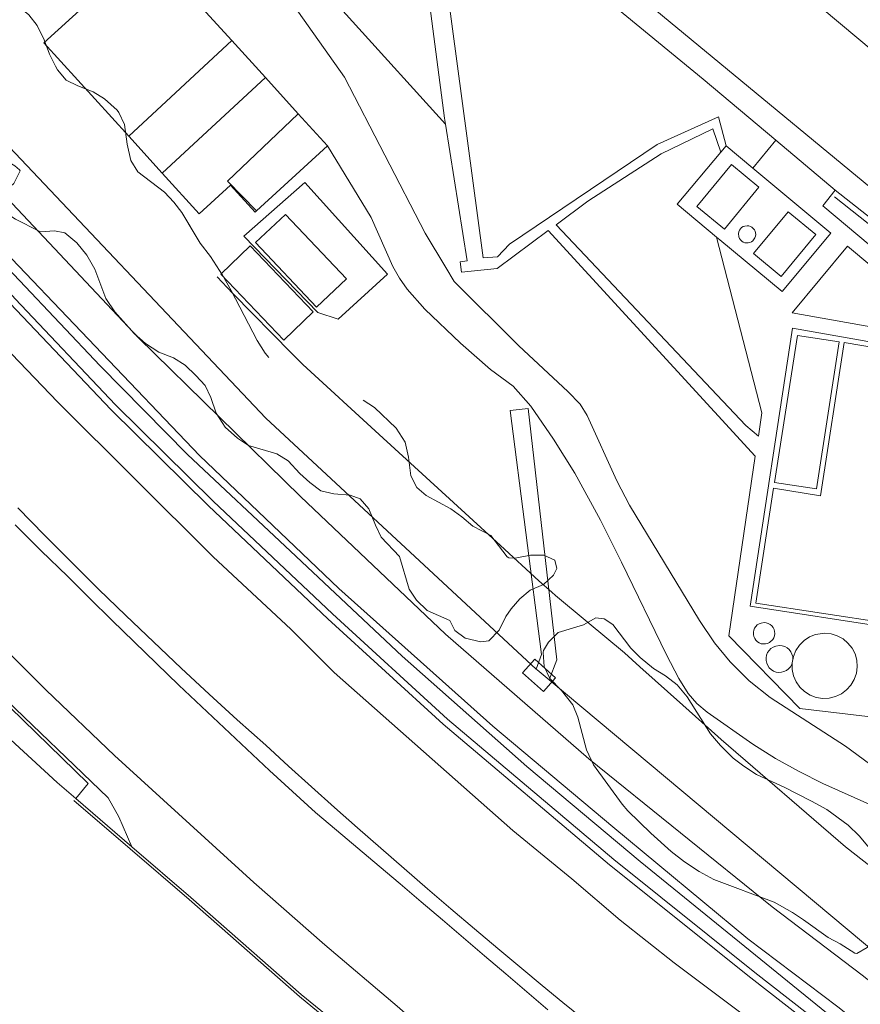
# Model space of a CAD drawing. Extents: x 676706 to 694667, y 4109023 to 4138104.
# Drawn here: x 682430 to 682493, y 4120901 to 4120975 of the extents above; entities that cross this region are included whole.
import ezdxf

# ---------------------------------------------------------------- set-up
doc = ezdxf.new("R2010")
doc.units = 0
doc.header["$MEASUREMENT"] = 0
for name, pattern in [('DGN Style 2', [117.78506, 70.671036, -47.114024]), ('DGN Style 3', [164.899085, 117.78506, -47.114024]), ('DGN Style 5', [82.449542, 35.335518, -47.114024])]:
    doc.linetypes.add(name, pattern=pattern)
for name, color, linetype, lineweight in [('Nivel 13', 9, 'Continuous', 0), ('Nivel 15', 9, 'Continuous', 0), ('Nivel 16', 9, 'Continuous', 0), ('Nivel 20', 9, 'Continuous', 0), ('Nivel 21', 9, 'Continuous', 0), ('Nivel 22', 9, 'Continuous', 0), ('Nivel 24', 9, 'Continuous', 0), ('Nivel 25', 9, 'Continuous', 0), ('Nivel 34', 9, 'Continuous', 0), ('Nivel 35', 9, 'Continuous', 0), ('Nivel 36', 9, 'Continuous', 0), ('Nivel 52', 9, 'Continuous', 0), ('Nivel 53', 9, 'Continuous', 0), ('Nivel 57', 9, 'Continuous', 0)]:
    doc.layers.add(name, color=color, linetype=linetype, lineweight=lineweight)

msp = doc.modelspace()

# ---------------------------------------------------------------- linework, layer by layer
at = {"layer": 'Nivel 13', "linetype": 'Continuous', "flags": 128}
msp.add_lwpolyline([(682468.919, 4120924.761), (682467.359, 4120926.158), (682468.263, 4120927.168), (682469.823, 4120925.771)], close=True, dxfattribs=at)
at = {"layer": 'Nivel 15', "linetype": 'Continuous', "flags": 128}
for points in [[(682437.94, 4120966.24), (682431.59, 4120973.2), (682439.35, 4120980.27), (682439.591, 4120980.004)], [(682439.591, 4120980.004), (682445.63, 4120973.38)], [(682445.63, 4120973.38), (682437.94, 4120966.24)], [(682445.63, 4120973.38), (682448.14, 4120970.61)], [(682440.44, 4120963.48), (682448.14, 4120970.61)], [(682448.14, 4120970.61), (682450.6, 4120967.91)], [(682447.467, 4120960.658), (682445.32, 4120962.88), (682450.6, 4120967.91)], [(682450.6, 4120967.91), (682452.79, 4120965.51)], [(682440.44, 4120963.48), (682437.94, 4120966.24)], [(682452.79, 4120965.51), (682447.467, 4120960.658)], [(682447.467, 4120960.658), (682447.37, 4120960.57), (682445.54, 4120962.58), (682443.2, 4120960.45), (682440.44, 4120963.48)]]:
    msp.add_lwpolyline(points, dxfattribs=at)
at = {"layer": 'Nivel 16', "linetype": 'Continuous', "flags": 128}
for points in [[(682350.091, 4121068.152), (682356.934, 4121056.075), (682364.425, 4121042.894), (682370.048, 4121033.665), (682375.166, 4121025.224), (682380.21, 4121017.444), (682385.261, 4121009.97), (682390.648, 4121002.209), (682397.799, 4120992.666), (682403.849, 4120984.856), (682411.108, 4120976.1), (682419.019, 4120967.221), (682426.728, 4120958.645), (682435.806, 4120949.09), (682442.325, 4120942.467), (682450.008, 4120935.252), (682458.366, 4120927.4), (682467.676, 4120919.162), (682476.142, 4120912.073), (682490.456, 4120900.443)], [(682349.277, 4121067.485), (682353.681, 4121059.152), (682362.179, 4121043.967), (682367.925, 4121034.114), (682375.381, 4121022.098), (682380.648, 4121014.175), (682386.589, 4121005.688), (682394.776, 4120994.594), (682401.8, 4120985.282), (682411.361, 4120973.539), (682419.523, 4120964.371), (682429.075, 4120953.745), (682436.588, 4120945.815), (682443.902, 4120938.619), (682452.811, 4120930.201), (682461.415, 4120922.317), (682473.847, 4120911.819), (682484.413, 4120903.372), (682489.616, 4120899.308)], [(682349.671, 4121067.808), (682354.12, 4121059.39), (682362.613, 4121044.215), (682368.353, 4121034.371), (682375.801, 4121022.368), (682381.061, 4121014.456), (682386.995, 4121005.979), (682395.176, 4120994.893), (682402.193, 4120985.59), (682411.741, 4120973.863), (682419.895, 4120964.704), (682429.442, 4120954.084), (682436.944, 4120946.165), (682444.249, 4120938.978), (682453.151, 4120930.567), (682461.745, 4120922.692), (682474.164, 4120912.205), (682484.722, 4120903.764), (682489.916, 4120899.713)], [(682480.371, 4120960.993), (682482.961, 4120964.123), (682485.021, 4120962.423), (682482.451, 4120959.283), (682480.371, 4120960.993)], [(682484.61, 4120957.47), (682487.2, 4120960.6), (682489.26, 4120958.9), (682486.69, 4120955.76), (682484.61, 4120957.47)], [(682451.95, 4120953.469), (682447.411, 4120958.29), (682449.65, 4120960.398), (682454.189, 4120955.577), (682451.95, 4120953.469)], [(682484.135, 4120959.555), (682484.255, 4120959.545), (682484.385, 4120959.505), (682484.495, 4120959.445), (682484.595, 4120959.355), (682484.675, 4120959.255), (682484.725, 4120959.145), (682484.765, 4120959.015), (682484.775, 4120958.895), (682484.755, 4120958.765), (682484.715, 4120958.645), (682484.565, 4120958.435), (682484.465, 4120958.355), (682484.345, 4120958.305), (682484.225, 4120958.275), (682484.095, 4120958.265), (682483.965, 4120958.285), (682483.845, 4120958.335), (682483.735, 4120958.405), (682483.645, 4120958.495), (682483.565, 4120958.595), (682483.515, 4120958.715), (682483.485, 4120958.965), (682483.515, 4120959.095), (682483.565, 4120959.215), (682483.725, 4120959.415), (682483.835, 4120959.485), (682483.955, 4120959.525), (682484.135, 4120959.555)], [(682449.513, 4120951.015), (682444.802, 4120955.94), (682446.995, 4120958.038), (682451.706, 4120953.113), (682449.513, 4120951.015)], [(682494.692, 4120929.536), (682484.357, 4120931.14), (682487.514, 4120951.894), (682498.094, 4120950.023)], [(682486.186, 4120940.381), (682487.888, 4120951.358), (682491.023, 4120950.872), (682489.321, 4120939.895), (682486.186, 4120940.381)], [(682497.68, 4120949.768), (682494.599, 4120929.855), (682484.797, 4120931.371), (682486.103, 4120939.95), (682489.614, 4120939.379), (682491.381, 4120950.826), (682497.68, 4120949.768)], [(682485.407, 4120929.904), (682485.557, 4120929.894), (682485.717, 4120929.844), (682485.857, 4120929.764), (682485.977, 4120929.664), (682486.077, 4120929.544), (682486.147, 4120929.394), (682486.187, 4120929.244), (682486.197, 4120929.084), (682486.177, 4120928.924), (682486.127, 4120928.774), (682486.047, 4120928.634), (682485.817, 4120928.424), (682485.667, 4120928.354), (682485.517, 4120928.314), (682485.197, 4120928.334), (682485.047, 4120928.394), (682484.917, 4120928.474), (682484.797, 4120928.584), (682484.707, 4120928.714), (682484.637, 4120928.864), (682484.607, 4120929.024), (682484.607, 4120929.184), (682484.637, 4120929.334), (682484.697, 4120929.484), (682484.787, 4120929.614), (682484.897, 4120929.734), (682485.037, 4120929.814), (682485.177, 4120929.874), (682485.407, 4120929.904)], [(682489.931, 4120929.114), (682490.411, 4120929.064), (682490.871, 4120928.924), (682491.301, 4120928.694), (682491.671, 4120928.374), (682491.981, 4120927.994), (682492.201, 4120927.564), (682492.331, 4120927.094), (682492.361, 4120926.604), (682492.301, 4120926.124), (682492.141, 4120925.664), (682491.891, 4120925.244), (682491.571, 4120924.884), (682491.181, 4120924.584), (682490.741, 4120924.384), (682490.271, 4120924.264), (682489.781, 4120924.244), (682489.301, 4120924.324), (682488.841, 4120924.494), (682488.431, 4120924.754), (682488.081, 4120925.084), (682487.801, 4120925.484), (682487.601, 4120925.934), (682487.501, 4120926.414), (682487.501, 4120926.894), (682487.591, 4120927.374), (682487.771, 4120927.824), (682488.041, 4120928.234), (682488.391, 4120928.574), (682488.801, 4120928.844), (682489.251, 4120929.024), (682489.931, 4120929.114)], [(682486.556, 4120928.196), (682486.746, 4120928.176), (682486.946, 4120928.116), (682487.116, 4120928.026), (682487.276, 4120927.896), (682487.396, 4120927.736), (682487.486, 4120927.556), (682487.546, 4120927.366), (682487.556, 4120927.156), (682487.466, 4120926.776), (682487.366, 4120926.596), (682487.226, 4120926.446), (682487.066, 4120926.326), (682486.886, 4120926.246), (682486.696, 4120926.196), (682486.486, 4120926.186), (682486.296, 4120926.216), (682486.106, 4120926.286), (682485.936, 4120926.396), (682485.786, 4120926.536), (682485.676, 4120926.696), (682485.596, 4120926.886), (682485.546, 4120927.076), (682485.546, 4120927.286), (682485.586, 4120927.476), (682485.666, 4120927.666), (682485.776, 4120927.836), (682485.916, 4120927.976), (682486.086, 4120928.086), (682486.276, 4120928.156), (682486.556, 4120928.196)], [(682433.968, 4120916.776), (682438.166, 4120913.171)], [(682438.166, 4120913.171), (682442.58, 4120909.38), (682450.81, 4120902.13), (682458.037, 4120896.264)]]:
    msp.add_lwpolyline(points, dxfattribs=at)
at = {"layer": 'Nivel 16', "linetype": 'DGN Style 3', "flags": 128}
for points in [[(682433.837, 4120916.624), (682438.035, 4120913.019)], [(682438.035, 4120913.019), (682442.448, 4120909.229), (682450.68, 4120901.977), (682457.731, 4120896.253)]]:
    msp.add_lwpolyline(points, dxfattribs=at)
at = {"layer": 'Nivel 20', "linetype": 'DGN Style 2', "flags": 128}
for points in [[(682497.234, 4120908.717), (682496.6, 4120909.2), (682495.18, 4120910.28), (682494.32, 4120910.94), (682491.49, 4120913.16), (682482.19, 4120921.18), (682481.95, 4120921.39), (682479.33, 4120923.73), (682476.12, 4120926.61), (682474.98, 4120927.64), (682472.19, 4120929.96), (682469.82, 4120931.93), (682469.54, 4120932.17), (682468.58, 4120933.04), (682465.71, 4120935.66), (682456.65, 4120943.95), (682450.93, 4120949.18), (682450.08, 4120950.04), (682445.73, 4120954.47), (682445.29, 4120954.93), (682436.86, 4120964.03), (682432.68, 4120968.26), (682422.87, 4120979.51), (682417.82, 4120986.02), (682407.139, 4120999.897)], [(682446.951, 4120993.308), (682448.83, 4120992.86), (682456.011, 4120990.961), (682480.846, 4120970.497), (682486.29, 4120965.932)], [(682486.29, 4120965.932), (682490.719, 4120962.219)], [(682481.845, 4120958.707), (682478.917, 4120961.15), (682482.168, 4120965.043)], [(682482.168, 4120965.043), (682482.567, 4120965.52)], [(682482.567, 4120965.52), (682484.562, 4120963.853)], [(682484.562, 4120963.853), (682490.387, 4120958.99), (682486.757, 4120954.64), (682482.107, 4120958.49)], [(682452.048, 4120953.076), (682446.525, 4120958.767), (682451.095, 4120962.781), (682457.269, 4120955.936), (682453.575, 4120952.584), (682452.048, 4120953.076)], [(682490.719, 4120962.219), (682505.722, 4120950.258), (682513.202, 4120946.563), (682518.944, 4120945.36)], [(682482.107, 4120958.49), (682481.845, 4120958.707)]]:
    msp.add_lwpolyline(points, dxfattribs=at)
at = {"layer": 'Nivel 20', "linetype": 'DGN Style 5', "flags": 128}
msp.add_lwpolyline([(682433.968, 4120916.776), (682432.58, 4120917.97), (682422.922, 4120926.856)], dxfattribs=at)
at = {"layer": 'Nivel 21', "linetype": 'Continuous', "flags": 128}
for points in [[(682275.473, 4121158.567), (682282.296, 4121146.529), (682290.75, 4121131.097), (682297.862, 4121117.835), (682306.228, 4121102.5), (682313.415, 4121089.105), (682325.656, 4121066.813), (682332.307, 4121054.561), (682339.678, 4121041.194), (682346.5, 4121028.982), (682353.794, 4121017.123), (682360.268, 4121007.014), (682367.865, 4120996.007), (682374.636, 4120986.456), (682381.999, 4120976.709), (682396.343, 4120958.641), (682404.783, 4120949.085), (682413.806, 4120939.148), (682428.179, 4120924.676), (682436.403, 4120916.81), (682437.178, 4120915.413), (682438.166, 4120913.171)], [(682525.254, 4120955.049), (682524.338, 4120954.942), (682523.419, 4120954.865), (682522.498, 4120954.816), (682521.576, 4120954.798), (682520.744, 4120954.89), (682519.917, 4120955.015), (682519.095, 4120955.172), (682518.279, 4120955.36), (682517.472, 4120955.579), (682516.673, 4120955.83), (682515.885, 4120956.111), (682515.108, 4120956.422), (682514.344, 4120956.762), (682513.593, 4120957.132), (682512.858, 4120957.531), (682510.115, 4120959.115), (682507.211, 4120961.324), (682496.285, 4120970.298), (682472.682, 4120990.056)], [(682462.25, 4120955.39), (682461.62, 4120956.43), (682460.09, 4120959), (682454.06, 4120970.64), (682450.18, 4120976.11), (682449.31, 4120977.75), (682448.29, 4120979.98), (682448.01, 4120981.13), (682447.7, 4120982.5)], [(682470.808, 4120981.03), (682493.372, 4120962.369), (682502.003, 4120955.345), (682503.287, 4120954.258), (682504.623, 4120953.235), (682506.006, 4120952.277), (682507.435, 4120951.389), (682508.905, 4120950.57), (682510.413, 4120949.824), (682511.955, 4120949.152), (682513.528, 4120948.555), (682515.129, 4120948.036), (682516.752, 4120947.594), (682518.396, 4120947.233), (682519.693, 4120947.146), (682520.992, 4120947.106), (682522.292, 4120947.111), (682523.591, 4120947.162), (682524.888, 4120947.258)], [(682487.732, 4120897.658), (682485.15, 4120899.65), (682478.68, 4120904.49), (682474.66, 4120907.69), (682471.05, 4120910.77), (682466.62, 4120914.39), (682453.29, 4120926.17), (682450.04, 4120929.41), (682444.23, 4120934.83), (682432.6, 4120946.41), (682429.2, 4120949.96), (682426.95, 4120952.44), (682424.3, 4120955.18), (682418.59, 4120961.56), (682411.02, 4120970.2), (682408.05, 4120973.69), (682405.23, 4120977.14)], [(682486.245, 4120878.898), (682483.85, 4120880.7), (682480.77, 4120882.93), (682470.46, 4120890.78), (682462.48, 4120897.32), (682457.98, 4120901.25), (682452.58, 4120905.84), (682447.28, 4120910.5), (682436.87, 4120919.99), (682431.77, 4120924.86), (682419.73, 4120936.9), (682415.08, 4120941.86), (682411.3, 4120945.77), (682407.74, 4120949.77), (682403.34, 4120954.57), (682400.09, 4120958.53), (682397.04, 4120962.39), (682392.96, 4120966.99), (682388.85, 4120972.25), (682386.2, 4120975.49)], [(682429.643, 4120938.47), (682431.639, 4120936.437), (682433.651, 4120934.42), (682435.678, 4120932.418), (682437.721, 4120930.432), (682439.779, 4120928.462), (682441.852, 4120926.508), (682443.941, 4120924.57), (682446.044, 4120922.649), (682448.163, 4120920.744), (682449.869, 4120919.191), (682451.581, 4120917.647), (682453.301, 4120916.11), (682455.027, 4120914.58), (682456.759, 4120913.057), (682458.498, 4120911.542), (682460.243, 4120910.034), (682461.995, 4120908.534), (682463.754, 4120907.042), (682465.518, 4120905.557), (682467.29, 4120904.08), (682468.825, 4120902.805), (682470.368, 4120901.541), (682471.919, 4120900.286)], [(682429.451, 4120937.208), (682431.397, 4120935.28), (682433.359, 4120933.369), (682435.008, 4120931.73), (682436.665, 4120930.098), (682438.329, 4120928.473), (682439.999, 4120926.855), (682441.677, 4120925.245), (682443.361, 4120923.641), (682445.051, 4120922.045), (682446.749, 4120920.455), (682448.453, 4120918.873), (682450.164, 4120917.298), (682451.882, 4120915.731), (682453.466, 4120914.396), (682455.049, 4120913.061), (682456.631, 4120911.724), (682458.212, 4120910.385), (682459.792, 4120909.046), (682461.37, 4120907.704), (682462.948, 4120906.362), (682464.524, 4120905.017), (682466.099, 4120903.672), (682467.672, 4120902.325), (682469.245, 4120900.977)]]:
    msp.add_lwpolyline(points, dxfattribs=at)
at = {"layer": 'Nivel 21', "linetype": 'DGN Style 3', "flags": 128}
for points in [[(682495.863, 4120913.216), (682494.082, 4120915.727), (682493.295, 4120916.333), (682489.803, 4120917.887), (682488.015, 4120918.78), (682486.244, 4120919.754), (682484.561, 4120920.827), (682481.145, 4120923.215), (682480.385, 4120923.871), (682479.728, 4120924.623), (682479.033, 4120925.745), (682478.099, 4120927.51), (682474.748, 4120934.429), (682473.172, 4120937.552), (682471.254, 4120941.071), (682469.669, 4120943.615), (682467.966, 4120946.066), (682466.653, 4120947.575), (682464.971, 4120948.818), (682462.71, 4120950.782), (682460.054, 4120953.309), (682458.723, 4120954.806), (682458.155, 4120955.632), (682457.673, 4120956.516), (682456.034, 4120960.166), (682452.79, 4120965.51)], [(682495.229, 4120917.905), (682491.476, 4120920.669), (682485.859, 4120924.32), (682484.283, 4120925.56), (682482.857, 4120926.967), (682481.704, 4120928.409), (682480.581, 4120930.06), (682475.355, 4120938.675), (682474.394, 4120940.491), (682472.176, 4120945.376), (682471.656, 4120946.233), (682470.734, 4120947.17), (682467.083, 4120950.582), (682462.25, 4120955.39)]]:
    msp.add_lwpolyline(points, dxfattribs=at)
at = {"layer": 'Nivel 22', "linetype": 'Continuous', "flags": 128}
msp.add_lwpolyline([(682365.504, 4120999.074), (682367.701, 4120995.892), (682374.474, 4120986.337), (682381.84, 4120976.586), (682396.189, 4120958.512), (682404.634, 4120948.951), (682413.66, 4120939.01), (682428.038, 4120924.533), (682434.898, 4120917.88), (682433.968, 4120916.776)], dxfattribs=at)
at = {"layer": 'Nivel 24', "linetype": 'Continuous', "flags": 128}
for points in [[(682486.011, 4120908.674), (682472.305, 4120919.737), (682461.604, 4120929.05), (682450.773, 4120939.339), (682438.654, 4120951.187), (682426.847, 4120963.695), (682422.923, 4120968.008), (682414.265, 4120978.05), (682405.333, 4120989.429), (682391.879, 4121007.086), (682379.892, 4121024.717), (682372.847, 4121035.96), (682364.915, 4121049.619), (682358.057, 4121062.047), (682353.092, 4121070.508)], [(682350.707, 4121068.682), (682362.809, 4121046.873), (682372.585, 4121030.491), (682380.853, 4121017.715), (682388.031, 4121007.543), (682395.438, 4120997.248), (682403.04, 4120987.401), (682409.938, 4120978.885), (682419.099, 4120968.238), (682427.608, 4120958.726), (682443.216, 4120942.388), (682453.63, 4120932.46), (682465.146, 4120922.169), (682474.112, 4120914.662), (682484.2, 4120906.282)], [(682703.944, 4120800.055), (682685.329, 4120806.408), (682678.429, 4120809.112), (682670.803, 4120812.188), (682663.85, 4120814.899), (682656.029, 4120818.083), (682647.869, 4120821.474), (682638.802, 4120825.243), (682629.452, 4120829.195), (682602.534, 4120840.784), (682587.263, 4120847.541), (682580.176, 4120850.76), (682572.959, 4120854.196), (682565.908, 4120857.632), (682558.963, 4120861.254), (682550.213, 4120865.937), (682543.859, 4120869.475), (682536.679, 4120873.541), (682521.693, 4120882.919), (682504.663, 4120894.696), (682498.048, 4120899.417), (682492.735, 4120903.585), (682486.011, 4120908.674)], [(682702.718, 4120797.117), (682695.945, 4120799.409), (682684.275, 4120803.599), (682677.321, 4120806.324), (682669.697, 4120809.399), (682662.74, 4120812.112), (682654.888, 4120815.308), (682646.718, 4120818.703), (682637.642, 4120822.476), (682628.275, 4120826.435), (682601.334, 4120838.034), (682586.036, 4120844.803), (682578.911, 4120848.039), (682571.657, 4120851.493), (682564.557, 4120854.953), (682557.562, 4120858.601), (682548.775, 4120863.303), (682542.39, 4120866.859), (682535.143, 4120870.963), (682520.043, 4120880.412), (682502.938, 4120892.241), (682496.25, 4120897.014), (682490.904, 4120901.208), (682484.2, 4120906.282)]]:
    msp.add_lwpolyline(points, dxfattribs=at)
at = {"layer": 'Nivel 25', "linetype": 'Continuous', "flags": 128}
for points in [[(682461.594, 4120967.141), (682461.523, 4120967.592), (682459.422, 4120983.624), (682458.656, 4120983.564), (682458.334, 4120985.965), (682460.523, 4120986.176), (682464.421, 4120957.143), (682465.493, 4120957.225), (682466.38, 4120958.162), (682477.402, 4120965.611), (682481.994, 4120967.692), (682482.567, 4120965.52)], [(682461.594, 4120967.141), (682447.7, 4120982.5)], [(682469.282, 4120959.188), (682465.464, 4120956.35), (682462.801, 4120956.084), (682462.694, 4120956.864), (682463.229, 4120956.921), (682461.594, 4120967.141)], [(682482.168, 4120965.043), (682481.582, 4120966.78), (682477.723, 4120964.912), (682472.238, 4120961.387), (682469.869, 4120959.625)], [(682484.562, 4120963.853), (682486.29, 4120965.932)], [(682507.665, 4120948.57), (682503.518, 4120949.422), (682500.906, 4120951.655), (682496.864, 4120955.111), (682489.792, 4120961.039), (682490.719, 4120962.219)], [(682484.73, 4120942.34), (682469.282, 4120959.188)], [(682469.869, 4120959.625), (682484.034, 4120944.621), (682484.987, 4120943.825)], [(682484.987, 4120943.825), (682485.235, 4120945.567), (682481.845, 4120958.707)], [(682491.627, 4120958.023), (682499.353, 4120951.566), (682498.995, 4120951.004), (682487.506, 4120953.053), (682491.627, 4120958.023)], [(682498.405, 4120922.263), (682488.079, 4120923.485), (682482.757, 4120928.911), (682484.73, 4120942.34)]]:
    msp.add_lwpolyline(points, dxfattribs=at)
at = {"layer": 'Nivel 34', "linetype": 'Continuous', "flags": 128}
for points in [[(682356.074, 4121070.975), (682392.751, 4121010.317), (682426.798, 4120967.735), (682448.178, 4120945.186), (682468.383, 4120926.428)], [(682490.67, 4120961.705), (682504.694, 4120950.6), (682506.803, 4120949.299), (682508.746, 4120948.303), (682513.284, 4120946.275), (682516.755, 4120945.272), (682519.314, 4120944.88), (682521.608, 4120944.754), (682523.997, 4120944.839), (682533.155, 4120945.984), (682533.83, 4120946.145), (682539.671, 4120949.195), (682543.964, 4120952.042), (682545.904, 4120953.634), (682553.673, 4120961.935)], [(682469.341, 4120925.622), (682494.049, 4120904.978)]]:
    msp.add_lwpolyline(points, dxfattribs=at)
at = {"layer": 'Nivel 35', "linetype": 'Continuous', "flags": 128}
for points in [[(682468.383, 4120926.428), (682468.76, 4120927.524), (682466.418, 4120945.759), (682467.765, 4120945.892), (682469.918, 4120927.132), (682469.341, 4120925.622)], [(682468.383, 4120926.428), (682468.443, 4120926.373), (682469.341, 4120925.622)]]:
    msp.add_lwpolyline(points, dxfattribs=at)
at = {"layer": 'Nivel 36', "linetype": 'DGN Style 3', "flags": 128}
for points in [[(682383.304, 4121033.809), (682383.927, 4121033.026), (682385.768, 4121031.678), (682386.851, 4121031.177), (682387.68, 4121030.619), (682387.862, 4121030.43), (682388.376, 4121029.571), (682388.851, 4121028.409), (682389.402, 4121027.574), (682390.022, 4121027.312), (682391.887, 4121026.059), (682392.808, 4121025.187), (682393.654, 4121024.253), (682394.225, 4121023.252), (682394.359, 4121022.258), (682394.215, 4121021.163), (682393.768, 4121019.941), (682393.16, 4121018.825), (682391.831, 4121016.949), (682391.817, 4121016.044), (682392.259, 4121015.393), (682393.069, 4121014.749), (682393.961, 4121014.297), (682395.032, 4121013.943), (682395.931, 4121013.438), (682396.743, 4121012.672), (682397.342, 4121011.871), (682397.958, 4121010.901), (682398.681, 4121009.964), (682399.527, 4121009.431), (682400.798, 4121009.13), (682401.743, 4121008.657), (682402.501, 4121008.005), (682403.278, 4121006.984), (682403.994, 4121006.269), (682406.118, 4121006.042), (682406.967, 4121005.518), (682407.709, 4121004.723), (682408.079, 4121003.733), (682408.285, 4121002.556), (682408.682, 4121001.638), (682409.736, 4120999.632), (682410.462, 4120998.58), (682410.844, 4120997.655), (682411.058, 4120993.868), (682411.376, 4120992.921), (682411.944, 4120991.944), (682412.749, 4120991.293), (682413.719, 4120991.05), (682414.756, 4120990.696), (682415.868, 4120990.171), (682416.817, 4120989.438), (682417.723, 4120988.597), (682418.544, 4120988.017), (682420.918, 4120987.508), (682421.873, 4120987.217), (682422.06, 4120987.146), (682423.024, 4120986.459), (682423.638, 4120985.67), (682424.085, 4120984.554), (682424.28, 4120983.339), (682424.372, 4120980.27), (682424.515, 4120978.99), (682424.872, 4120978.056), (682425.532, 4120977.017), (682425.755, 4120976.773), (682426.562, 4120976.251), (682427.455, 4120976.085), (682428.713, 4120976.078), (682429.822, 4120975.823), (682430.476, 4120975.299), (682431.088, 4120974.507), (682431.618, 4120973.445), (682432.004, 4120972.353), (682432.447, 4120971.459), (682432.61, 4120971.184), (682433.256, 4120970.421), (682434.135, 4120970.001), (682435.278, 4120969.563), (682436.114, 4120969.018), (682437.071, 4120968.176), (682437.194, 4120968.02), (682437.603, 4120967.103), (682437.807, 4120965.655), (682438.091, 4120964.433), (682438.62, 4120963.578), (682440.605, 4120962.058), (682441.294, 4120961.32), (682441.904, 4120960.527), (682443.27, 4120958.244), (682444.04, 4120957.262), (682444.926, 4120955.853), (682445.592, 4120954.715), (682447.534, 4120950.98), (682448.135, 4120950.025), (682448.767, 4120949.251), (682449.762, 4120948.664), (682450.848, 4120948.253), (682453.049, 4120947.692), (682454.148, 4120947.252), (682455.456, 4120946.531)], [(682466.101, 4120930.371), (682465.615, 4120929.349), (682464.833, 4120928.537), (682464.251, 4120928.48), (682463.08, 4120928.749), (682462.303, 4120929.316), (682461.92, 4120930.061), (682460.236, 4120930.809), (682459.438, 4120931.577), (682458.885, 4120932.416), (682458.164, 4120934.835), (682456.802, 4120936.297), (682456.359, 4120937.193), (682455.872, 4120938.41), (682455.217, 4120939.164), (682454.472, 4120939.427), (682453.259, 4120939.526), (682452.283, 4120939.748), (682451.464, 4120940.366), (682450.722, 4120941.037), (682449.853, 4120941.991), (682448.993, 4120942.503), (682446.887, 4120943.131), (682446.061, 4120943.692), (682445.131, 4120944.512), (682444.457, 4120945.546), (682444.073, 4120946.727), (682443.636, 4120947.626), (682442.935, 4120948.362), (682442.14, 4120949.144), (682441.287, 4120949.68), (682440.174, 4120950.103), (682439.181, 4120950.744), (682438.338, 4120951.494), (682436.895, 4120953.116), (682436.231, 4120954.116), (682435.409, 4120956.315), (682434.806, 4120957.346), (682434.053, 4120958.268), (682433.149, 4120959.017), (682432.379, 4120959.171), (682431.371, 4120959.105), (682431.229, 4120959.149), (682429.464, 4120960.051), (682428.486, 4120960.676), (682428.396, 4120961.334), (682428.733, 4120962.169), (682429.351, 4120962.717), (682429.809, 4120963.649), (682429.777, 4120963.722), (682429.418, 4120964.037), (682427.402, 4120965.21), (682426.585, 4120965.787), (682425.871, 4120966.699), (682425.216, 4120967.451), (682425.057, 4120967.558), (682424.395, 4120967.683), (682423.382, 4120967.756), (682422.391, 4120968.228), (682421.717, 4120968.966), (682420.575, 4120970.969), (682419.2, 4120973.902), (682418.607, 4120974.709), (682417.765, 4120975.163), (682416.792, 4120975.528), (682415.89, 4120975.959), (682414.775, 4120976.747), (682414.161, 4120977.579), (682413.914, 4120978.479), (682413.876, 4120979.628), (682413.51, 4120980.357), (682412.702, 4120980.894), (682411.664, 4120981.442), (682410.841, 4120982.007), (682410.025, 4120982.924), (682409.345, 4120984.035), (682408.567, 4120984.618), (682407.483, 4120985.15), (682406.749, 4120985.829), (682405.996, 4120986.701), (682405.335, 4120987.593), (682404.747, 4120988.686), (682404.496, 4120989.77), (682404.46, 4120990.889), (682404.056, 4120991.939), (682403.404, 4120992.701), (682402.265, 4120993.377), (682401.181, 4120993.909), (682400.438, 4120994.577), (682399.725, 4120995.658), (682398.757, 4120998.003), (682398.24, 4120998.858), (682397.339, 4120999.939), (682396.812, 4121000.789), (682396.358, 4121002.343), (682396.197, 4121003.552), (682396.161, 4121004.64), (682396.043, 4121005.627), (682395.752, 4121006.639), (682394.407, 4121009.729), (682393.93, 4121010.609)], [(682455.456, 4120946.531), (682456.295, 4120945.979), (682457.91, 4120944.421), (682458.578, 4120943.391), (682458.839, 4120942.254), (682459, 4120940.863), (682459.445, 4120939.997), (682460.162, 4120939.397), (682462.006, 4120938.405), (682462.831, 4120937.807), (682463.641, 4120937.117), (682464.974, 4120936.407), (682466.202, 4120934.817), (682466.34, 4120934.746), (682466.816, 4120934.709), (682467.946, 4120934.945), (682468.946, 4120934.946), (682469.763, 4120934.566), (682469.928, 4120933.956), (682469.677, 4120933.445), (682468.923, 4120932.756), (682467.919, 4120932.338), (682467.16, 4120931.684), (682466.504, 4120930.937), (682466.101, 4120930.371)], [(682492.193, 4120905.212), (682491.075, 4120905.927), (682490.183, 4120906.377), (682488.342, 4120907.715), (682487.515, 4120908.259), (682486.162, 4120909.029), (682481.655, 4120910.73), (682480.542, 4120911.326), (682479.462, 4120912.041), (682478.449, 4120912.817), (682476.931, 4120914.184), (682475.231, 4120915.86), (682474.804, 4120916.351), (682472.658, 4120919.287), (682472.14, 4120920.417), (682471.49, 4120922.852), (682471.106, 4120923.775), (682470.269, 4120924.832), (682469.395, 4120925.725), (682468.964, 4120926.627), (682468.889, 4120927.687), (682468.926, 4120927.817), (682469.297, 4120928.453), (682470.006, 4120929.162), (682471.91, 4120929.73), (682472.836, 4120930.254), (682473.451, 4120930.189), (682474.103, 4120929.757), (682475.44, 4120928.003), (682476.142, 4120927.292), (682477.143, 4120926.477), (682478.026, 4120925.921), (682478.897, 4120925.263), (682479.666, 4120924.357), (682481.401, 4120921.607), (682482.147, 4120920.717), (682483.081, 4120919.776), (682483.883, 4120919.179), (682484.848, 4120918.574), (682486.911, 4120917.61), (682488.938, 4120916.564), (682490.086, 4120915.953), (682491.688, 4120914.788), (682492.516, 4120913.991), (682493.285, 4120913.054), (682494.401, 4120910.837), (682494.571, 4120909.849), (682494.538, 4120908.644), (682494.218, 4120907.567), (682493.762, 4120906.576), (682493.109, 4120905.647), (682492.334, 4120905.186), (682492.193, 4120905.212)]]:
    msp.add_lwpolyline(points, dxfattribs=at)
at = {"layer": 'Nivel 52', "linetype": 'Continuous', "flags": 128}
for points in [[(682437.94, 4120966.24), (682445.63, 4120973.38), (682439.591, 4120980.004), (682439.35, 4120980.27), (682431.59, 4120973.2)], [(682448.14, 4120970.61), (682445.63, 4120973.38), (682437.94, 4120966.24), (682440.44, 4120963.48)], [(682448.14, 4120970.61), (682440.44, 4120963.48), (682443.2, 4120960.45), (682445.54, 4120962.58), (682447.37, 4120960.57), (682447.467, 4120960.658), (682445.32, 4120962.88), (682450.6, 4120967.91)], [(682450.6, 4120967.91), (682445.32, 4120962.88), (682447.467, 4120960.658), (682452.79, 4120965.51)], [(682480.371, 4120960.993), (682482.451, 4120959.283), (682485.021, 4120962.423), (682482.961, 4120964.123)], [(682484.61, 4120957.47), (682486.69, 4120955.76), (682489.26, 4120958.9), (682487.2, 4120960.6)], [(682451.95, 4120953.469), (682454.189, 4120955.577), (682449.65, 4120960.398), (682447.411, 4120958.29)], [(682484.135, 4120959.555), (682483.955, 4120959.525), (682483.835, 4120959.485), (682483.725, 4120959.415), (682483.565, 4120959.215), (682483.515, 4120959.095), (682483.485, 4120958.965), (682483.515, 4120958.715), (682483.565, 4120958.595), (682483.645, 4120958.495), (682483.735, 4120958.405), (682483.845, 4120958.335), (682483.965, 4120958.285), (682484.095, 4120958.265), (682484.225, 4120958.275), (682484.345, 4120958.305), (682484.465, 4120958.355), (682484.565, 4120958.435), (682484.715, 4120958.645), (682484.755, 4120958.765), (682484.775, 4120958.895), (682484.765, 4120959.015), (682484.725, 4120959.145), (682484.675, 4120959.255), (682484.595, 4120959.355), (682484.495, 4120959.445), (682484.385, 4120959.505), (682484.255, 4120959.545)], [(682449.513, 4120951.015), (682451.706, 4120953.113), (682446.995, 4120958.038), (682444.802, 4120955.94)], [(682485.407, 4120929.904), (682485.177, 4120929.874), (682485.037, 4120929.814), (682484.897, 4120929.734), (682484.787, 4120929.614), (682484.697, 4120929.484), (682484.637, 4120929.334), (682484.607, 4120929.184), (682484.607, 4120929.024), (682484.637, 4120928.864), (682484.707, 4120928.714), (682484.797, 4120928.584), (682484.917, 4120928.474), (682485.047, 4120928.394), (682485.197, 4120928.334), (682485.517, 4120928.314), (682485.667, 4120928.354), (682485.817, 4120928.424), (682486.047, 4120928.634), (682486.127, 4120928.774), (682486.177, 4120928.924), (682486.197, 4120929.084), (682486.187, 4120929.244), (682486.147, 4120929.394), (682486.077, 4120929.544), (682485.977, 4120929.664), (682485.857, 4120929.764), (682485.717, 4120929.844), (682485.557, 4120929.894)], [(682489.931, 4120929.114), (682489.251, 4120929.024), (682488.801, 4120928.844), (682488.391, 4120928.574), (682488.041, 4120928.234), (682487.771, 4120927.824), (682487.591, 4120927.374), (682487.501, 4120926.894), (682487.501, 4120926.414), (682487.601, 4120925.934), (682487.801, 4120925.484), (682488.081, 4120925.084), (682488.431, 4120924.754), (682488.841, 4120924.494), (682489.301, 4120924.324), (682489.781, 4120924.244), (682490.271, 4120924.264), (682490.741, 4120924.384), (682491.181, 4120924.584), (682491.571, 4120924.884), (682491.891, 4120925.244), (682492.141, 4120925.664), (682492.301, 4120926.124), (682492.361, 4120926.604), (682492.331, 4120927.094), (682492.201, 4120927.564), (682491.981, 4120927.994), (682491.671, 4120928.374), (682491.301, 4120928.694), (682490.871, 4120928.924), (682490.411, 4120929.064)], [(682486.556, 4120928.196), (682486.276, 4120928.156), (682486.086, 4120928.086), (682485.916, 4120927.976), (682485.776, 4120927.836), (682485.666, 4120927.666), (682485.586, 4120927.476), (682485.546, 4120927.286), (682485.546, 4120927.076), (682485.596, 4120926.886), (682485.676, 4120926.696), (682485.786, 4120926.536), (682485.936, 4120926.396), (682486.106, 4120926.286), (682486.296, 4120926.216), (682486.486, 4120926.186), (682486.696, 4120926.196), (682486.886, 4120926.246), (682487.066, 4120926.326), (682487.226, 4120926.446), (682487.366, 4120926.596), (682487.466, 4120926.776), (682487.556, 4120927.156), (682487.546, 4120927.366), (682487.486, 4120927.556), (682487.396, 4120927.736), (682487.276, 4120927.896), (682487.116, 4120928.026), (682486.946, 4120928.116), (682486.746, 4120928.176)]]:
    msp.add_lwpolyline(points, close=True, dxfattribs=at)
at = {"layer": 'Nivel 53', "linetype": 'Continuous', "flags": 128}
msp.add_lwpolyline([(682401.8, 4120985.282), (682411.361, 4120973.539), (682419.523, 4120964.371), (682429.075, 4120953.745), (682436.588, 4120945.815), (682443.902, 4120938.619), (682452.811, 4120930.201), (682461.415, 4120922.317), (682473.847, 4120911.819), (682484.413, 4120903.372), (682489.616, 4120899.308), (682489.916, 4120899.713), (682490.456, 4120900.443), (682476.142, 4120912.073), (682467.676, 4120919.162), (682458.366, 4120927.4), (682450.008, 4120935.252), (682442.325, 4120942.467), (682435.806, 4120949.09), (682426.728, 4120958.645), (682419.019, 4120967.221), (682411.108, 4120976.1)], dxfattribs=at)
for points in [[(682486.186, 4120940.381), (682489.321, 4120939.895), (682491.023, 4120950.872), (682487.888, 4120951.358)], [(682497.68, 4120949.768), (682491.381, 4120950.826), (682489.614, 4120939.379), (682486.103, 4120939.95), (682484.797, 4120931.371), (682494.599, 4120929.855)]]:
    msp.add_lwpolyline(points, close=True, dxfattribs=at)
at = {"layer": 'Nivel 57', "linetype": 'DGN Style 3', "lineweight": 0, "flags": 128}
for points in [[(682393.93, 4121010.609), (682394.407, 4121009.729), (682395.752, 4121006.639), (682396.043, 4121005.627), (682396.161, 4121004.64), (682396.197, 4121003.552), (682396.358, 4121002.343), (682396.812, 4121000.789), (682397.339, 4120999.939), (682398.24, 4120998.858), (682398.757, 4120998.003), (682399.725, 4120995.658), (682400.438, 4120994.577), (682401.181, 4120993.909), (682402.265, 4120993.377), (682403.404, 4120992.701), (682404.056, 4120991.939), (682404.46, 4120990.889), (682404.496, 4120989.77), (682404.747, 4120988.686), (682405.335, 4120987.593), (682405.996, 4120986.701), (682406.749, 4120985.829), (682407.483, 4120985.15), (682408.567, 4120984.618), (682409.345, 4120984.035), (682410.025, 4120982.924), (682410.841, 4120982.007), (682411.664, 4120981.442), (682412.702, 4120980.894), (682413.51, 4120980.357), (682413.876, 4120979.628), (682413.914, 4120978.479), (682414.161, 4120977.579), (682414.775, 4120976.747), (682415.89, 4120975.959), (682416.792, 4120975.528), (682417.765, 4120975.163), (682418.607, 4120974.709), (682419.2, 4120973.902), (682420.575, 4120970.969), (682421.717, 4120968.966), (682422.391, 4120968.228), (682423.382, 4120967.756), (682424.395, 4120967.683), (682425.057, 4120967.558), (682425.216, 4120967.451), (682425.871, 4120966.699), (682426.585, 4120965.787), (682427.402, 4120965.21), (682429.418, 4120964.037), (682429.777, 4120963.722), (682429.809, 4120963.649), (682429.351, 4120962.717), (682428.733, 4120962.169), (682428.396, 4120961.334), (682428.486, 4120960.676), (682429.464, 4120960.051), (682431.229, 4120959.149), (682431.371, 4120959.105), (682432.379, 4120959.171), (682433.149, 4120959.017), (682434.053, 4120958.268), (682434.806, 4120957.346), (682435.409, 4120956.315), (682436.231, 4120954.116), (682436.895, 4120953.116), (682438.338, 4120951.494), (682439.181, 4120950.744), (682440.174, 4120950.103), (682441.287, 4120949.68), (682442.14, 4120949.144), (682442.935, 4120948.362), (682443.636, 4120947.626), (682444.073, 4120946.727), (682444.457, 4120945.546), (682445.131, 4120944.512), (682446.061, 4120943.692), (682446.887, 4120943.131), (682448.993, 4120942.503), (682449.853, 4120941.991), (682450.722, 4120941.037), (682451.464, 4120940.366), (682452.283, 4120939.748), (682453.259, 4120939.526), (682454.472, 4120939.427), (682455.217, 4120939.164), (682455.872, 4120938.41), (682456.359, 4120937.193), (682456.802, 4120936.297), (682458.164, 4120934.835), (682458.885, 4120932.416), (682459.438, 4120931.577), (682460.236, 4120930.809), (682461.92, 4120930.061), (682462.303, 4120929.316), (682463.08, 4120928.749), (682464.251, 4120928.48), (682464.833, 4120928.537), (682465.615, 4120929.349), (682466.101, 4120930.371), (682466.504, 4120930.937), (682467.16, 4120931.684), (682467.919, 4120932.338), (682468.923, 4120932.756), (682469.677, 4120933.445), (682469.928, 4120933.956), (682469.763, 4120934.566), (682468.946, 4120934.946), (682467.946, 4120934.945), (682466.816, 4120934.709), (682466.34, 4120934.746), (682466.202, 4120934.817), (682464.974, 4120936.407), (682463.641, 4120937.117), (682462.831, 4120937.807), (682462.006, 4120938.405), (682460.162, 4120939.397), (682459.445, 4120939.997), (682459, 4120940.863), (682458.839, 4120942.254), (682458.578, 4120943.391), (682457.91, 4120944.421), (682456.295, 4120945.979), (682455.456, 4120946.531), (682454.148, 4120947.252), (682453.049, 4120947.692), (682450.848, 4120948.253), (682449.762, 4120948.664), (682448.767, 4120949.251), (682448.135, 4120950.025), (682447.534, 4120950.98), (682445.592, 4120954.715), (682444.926, 4120955.853), (682444.04, 4120957.262), (682443.27, 4120958.244), (682441.904, 4120960.527), (682441.294, 4120961.32), (682440.605, 4120962.058), (682438.62, 4120963.578), (682438.091, 4120964.433), (682437.807, 4120965.655), (682437.603, 4120967.103), (682437.194, 4120968.02), (682437.071, 4120968.176), (682436.114, 4120969.018), (682435.278, 4120969.563), (682434.135, 4120970.001), (682433.256, 4120970.421), (682432.61, 4120971.184), (682432.447, 4120971.459), (682432.004, 4120972.353), (682431.618, 4120973.445), (682431.088, 4120974.507), (682430.476, 4120975.299), (682429.822, 4120975.823), (682428.713, 4120976.078), (682427.455, 4120976.085), (682426.562, 4120976.251), (682425.755, 4120976.773), (682425.532, 4120977.017), (682424.872, 4120978.056), (682424.515, 4120978.99), (682424.372, 4120980.27), (682424.28, 4120983.339), (682424.085, 4120984.554), (682423.638, 4120985.67), (682423.024, 4120986.459), (682422.06, 4120987.146), (682421.873, 4120987.217), (682420.918, 4120987.508), (682418.544, 4120988.017), (682417.723, 4120988.597), (682416.817, 4120989.438), (682415.868, 4120990.171), (682414.756, 4120990.696), (682413.719, 4120991.05), (682412.749, 4120991.293), (682411.944, 4120991.944), (682411.376, 4120992.921), (682411.058, 4120993.868), (682410.844, 4120997.655), (682410.462, 4120998.58), (682409.736, 4120999.632), (682408.682, 4121001.638), (682408.285, 4121002.556), (682408.079, 4121003.733), (682407.709, 4121004.723), (682406.967, 4121005.518), (682406.118, 4121006.042), (682403.994, 4121006.269), (682403.278, 4121006.984), (682402.501, 4121008.005), (682401.743, 4121008.657), (682400.798, 4121009.13), (682399.527, 4121009.431), (682398.681, 4121009.964), (682397.958, 4121010.901), (682397.342, 4121011.871), (682396.743, 4121012.672), (682395.931, 4121013.438), (682395.032, 4121013.943), (682393.961, 4121014.297), (682393.069, 4121014.749), (682392.259, 4121015.393), (682391.817, 4121016.044), (682391.831, 4121016.949), (682393.16, 4121018.825), (682393.768, 4121019.941), (682394.215, 4121021.163), (682394.359, 4121022.258), (682394.225, 4121023.252), (682393.654, 4121024.253), (682392.808, 4121025.187), (682391.887, 4121026.059), (682390.022, 4121027.312), (682389.402, 4121027.574), (682388.851, 4121028.409), (682388.376, 4121029.571), (682387.862, 4121030.43), (682387.68, 4121030.619), (682386.851, 4121031.177), (682385.768, 4121031.678), (682383.927, 4121033.026), (682383.304, 4121033.809), (682383.069, 4121034.832), (682382.452, 4121035.832), (682381.577, 4121036.705), (682380.57, 4121037.392), (682379.71, 4121038.176), (682379.292, 4121039.084), (682379.258, 4121039.326), (682379.166, 4121041.825), (682378.987, 4121043.833), (682378.829, 4121044.857), (682378.457, 4121045.893), (682377.804, 4121047.171), (682377.124, 4121048.288), (682376.434, 4121049.013), (682373.483, 4121050.967), (682372.704, 4121051.595), (682371.964, 4121052.398), (682371.083, 4121053.523), (682370.529, 4121054.369), (682370.134, 4121055.288), (682369.424, 4121057.854), (682368.981, 4121059.063), (682368.452, 4121060.253), (682367.876, 4121061.072), (682367.648, 4121061.304), (682365.958, 4121062.753), (682365.332, 4121063.386), (682365.204, 4121063.586), (682364.866, 4121064.527), (682364.644, 4121065.688), (682364.529, 4121065.951), (682363.964, 4121066.779), (682362.95, 4121067.758), (682362.395, 4121068.59), (682361.943, 4121069.725), (682361.472, 4121070.693), (682360.687, 4121071.317), (682360.426, 4121071.443), (682359.468, 4121071.708), (682357.689, 4121071.705), (682356.901, 4121071.214), (682356.22, 4121070.2), (682355.803, 4121069.292), (682355.542, 4121068.489), (682355.519, 4121068.26), (682355.734, 4121067.172), (682356.107, 4121066.246), (682357.124, 4121064.364), (682358.483, 4121062.292), (682359.232, 4121061.508), (682360.042, 4121060.923), (682362.052, 4121060.072), (682362.584, 4121059.545), (682362.959, 4121058.371), (682363.077, 4121056.188), (682363.372, 4121055.235), (682364.003, 4121054.266), (682364.801, 4121053.453), (682365.84, 4121052.844), (682366.665, 4121052.231), (682367.308, 4121051.477), (682367.509, 4121050.576), (682367.058, 4121048.159), (682367.015, 4121047.091), (682367.272, 4121046.124), (682367.676, 4121045.073), (682368.139, 4121042.44), (682368.626, 4121041.317), (682369.129, 4121040.454), (682369.663, 4121039.79), (682369.851, 4121039.649), (682370.777, 4121039.274), (682371.438, 4121039.179), (682372.172, 4121038.488), (682372.881, 4121037.305), (682373.589, 4121036.598), (682374.579, 4121036.157), (682375.785, 4121035.81), (682376.747, 4121035.238), (682377.55, 4121034.498), (682377.986, 4121033.6), (682378.552, 4121030.904), (682379.279, 4121028.857), (682379.476, 4121027.877), (682379.557, 4121025.346), (682379.666, 4121024.353), (682379.978, 4121023.271), (682380.425, 4121022.328), (682381.362, 4121019.989), (682381.912, 4121019.152), (682383.326, 4121017.4), (682384.304, 4121015.25), (682386.896, 4121013.008), (682387.868, 4121012.383), (682388.84, 4121012.153), (682390.004, 4121012.206), (682391.111, 4121012.104), (682392.235, 4121011.834), (682393.148, 4121011.23)], [(682492.193, 4120905.212), (682492.334, 4120905.186), (682493.109, 4120905.647), (682493.762, 4120906.576), (682494.218, 4120907.567), (682494.538, 4120908.644), (682494.571, 4120909.849), (682494.401, 4120910.837), (682493.285, 4120913.054), (682492.516, 4120913.991), (682491.688, 4120914.788), (682490.086, 4120915.953), (682488.938, 4120916.564), (682486.911, 4120917.61), (682484.848, 4120918.574), (682483.883, 4120919.179), (682483.081, 4120919.776), (682482.147, 4120920.717), (682481.401, 4120921.607), (682479.666, 4120924.357), (682478.897, 4120925.263), (682478.026, 4120925.921), (682477.143, 4120926.477), (682476.142, 4120927.292), (682475.44, 4120928.003), (682474.103, 4120929.757), (682473.451, 4120930.189), (682472.836, 4120930.254), (682471.91, 4120929.73), (682470.006, 4120929.162), (682469.297, 4120928.453), (682468.926, 4120927.817), (682468.889, 4120927.687), (682468.964, 4120926.627), (682469.395, 4120925.725), (682470.269, 4120924.832), (682471.106, 4120923.775), (682471.49, 4120922.852), (682472.14, 4120920.417), (682472.658, 4120919.287), (682474.804, 4120916.351), (682475.231, 4120915.86), (682476.931, 4120914.184), (682478.449, 4120912.817), (682479.462, 4120912.041), (682480.542, 4120911.326), (682481.655, 4120910.73), (682486.162, 4120909.029), (682487.515, 4120908.259), (682488.342, 4120907.715), (682490.183, 4120906.377), (682491.075, 4120905.927)]]:
    msp.add_lwpolyline(points, close=True, dxfattribs=at)

doc.saveas('drawing.dxf')
